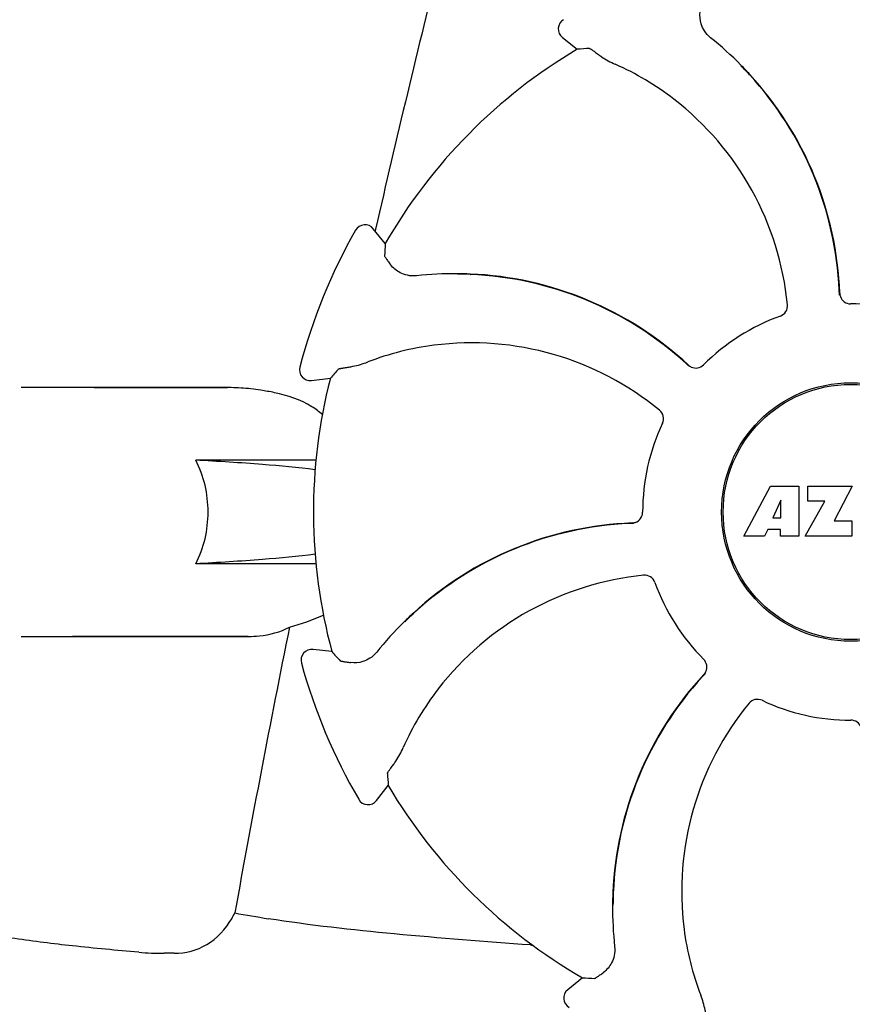
# Model space of a CAD drawing. Units: millimetres. Extents: x 1095 to 4517, y 1327 to 6060.
# Drawn here: x 1735 to 1812, y 4713 to 4804 of the extents above; entities that cross this region are included whole.
import ezdxf

# ---------------------------------------------------------------- set-up
doc = ezdxf.new("R2010")
doc.units = ezdxf.units.MM
doc.layers.add('COTAS', color=7, linetype='Continuous')
doc.styles.add('ARIAL', font='arial.ttf')
doc.dimstyles.new('Diseño_PlanosFabricacion', dxfattribs={"dimtxt": 40, "dimasz": 45, "dimexe": 10, "dimexo": 10, "dimgap": 10, "dimtad": 1, "dimtih": 1, "dimtoh": 1, "dimdec": 0, "dimzin": 1, "dimdsep": 46, "dimtxsty": 'ARIAL', "dimcen": 15, "dimadec": 0, "dimazin": 0, "dimtp": 0.05, "dimtm": 0.05, "dimtfac": 1, "dimtdec": 0, "dimtofl": 0, "dimtmove": 0, "dimatfit": 3, "dimfxl": 0, "dimtolj": 1, "dimarcsym": 0})

# ---------------------------------------------------------------- blocks, each defined once
blk = doc.blocks.new('*D17')
at = {"layer": 'COTAS', "color": 0, "lineweight": -2}
for p, q in [((1785.357, 5347.857), (1460.368, 5347.857)), ((1470.368, 5302.857), (1470.368, 4773.455)), ((1470.368, 4183.207), (1470.368, 4712.609)), ((1831.708, 4138.207), (1460.368, 4138.207))]:
    blk.add_line(p, q, dxfattribs=at)
at = {"layer": 'COTAS', "color": 0}
for points in [[(1462.868, 5302.857), (1477.868, 5302.857), (1470.368, 5347.857)], [(1462.868, 4183.207), (1477.868, 4183.207), (1470.368, 4138.207)]]:
    blk.add_solid(points, dxfattribs=at)
at = {"layer": 'Defpoints', "color": 0}
for p in [(1470.368, 5347.857), (1795.357, 5347.857), (1841.708, 4138.207)]:
    blk.add_point(p, dxfattribs=at)
at = {"layer": 'COTAS', "color": 0, "insert": (1470.368, 4743.032), "char_height": 40, "attachment_point": 5, "style": 'ARIAL'}
blk.add_mtext('\\A1;1210 mm', dxfattribs=at)

msp = doc.modelspace()

# ---------------------------------------------------------------- linework, layer by layer
for p, q in [((1785.031, 4802.674), (1786.411, 4801.588)), ((1801.576, 4800.097), (1801.556, 4800.117)), ((1802.339, 4799.24), (1802.363, 4799.215)), ((1768.645, 4783.621), (1767.544, 4784.989)), ((1767.745, 4784.942), (1767.707, 4784.78)), ((1775.347, 4780.839), (1775.31, 4780.839)), ((1776.493, 4780.773), (1776.527, 4780.772)), ((1761.826, 4770.962), (1763.57, 4771.171)), ((1754.149, 4770.307), (1734.958, 4770.307)), ((1741.708, 4770.307), (1754.062, 4770.307)), ((1762.241, 4763.597), (1751.117, 4763.597)), ((1801.817, 4756.588), (1804.285, 4761.188)), ((1804.285, 4761.188), (1806.892, 4761.188)), ((1806.892, 4761.188), (1806.892, 4756.588)), ((1807.747, 4759.82), (1807.747, 4761.188)), ((1807.747, 4761.188), (1811.847, 4761.188)), ((1811.847, 4761.188), (1810.174, 4757.998)), ((1805.248, 4759.894), (1804.509, 4758.255)), ((1805.248, 4758.255), (1805.248, 4759.894)), ((1807.492, 4756.588), (1809.31, 4759.82)), ((1809.31, 4759.82), (1807.747, 4759.82)), ((1804.509, 4758.255), (1805.248, 4758.255)), ((1810.174, 4757.998), (1811.812, 4757.998)), ((1811.812, 4757.998), (1811.812, 4756.588)), ((1803.723, 4756.588), (1801.817, 4756.588)), ((1804.036, 4757.184), (1803.723, 4756.588)), ((1805.222, 4757.184), (1804.036, 4757.184)), ((1805.222, 4756.588), (1805.222, 4757.184)), ((1806.892, 4756.588), (1805.222, 4756.588)), ((1811.812, 4756.588), (1807.492, 4756.588)), ((1762.241, 4754.017), (1751.117, 4754.017)), ((1770.418, 4748.675), (1770.392, 4748.65)), ((1734.958, 4747.307), (1755.975, 4747.307)), ((1755.975, 4747.307), (1739.708, 4747.307)), ((1763.712, 4745.903), (1761.966, 4746.092)), ((1767.841, 4732.13), (1768.927, 4733.511)), ((1789.676, 4722.447), (1789.675, 4722.418)), ((1749.135, 4718.011), (1748.195, 4718.01)), ((1786.894, 4715.745), (1785.526, 4714.643))]:
    msp.add_line(p, q)
for radius in [11.95, 11.8]:
    msp.add_circle((1811.708, 4758.807), radius)
for centre, radius, start, end in [((3250.758, 4443.255), 1521.867, 166.054039, 167.025449), ((1785.649, 4803.46), 1, 120.2582, 231.82379), ((1777.773, 4776.621), 33.432, 44.65306, 51.15656), ((1811.708, 4758.807), 49.7, 120.59572, 150.04868), ((1779.421, 4776.429), 25.99, 52.21596, 66.15906), ((1779.102, 4777.858), 31.578, 42.61818, 44.69892), ((1778.026, 4776.874), 33.074, 42.61114, 44.59914), ((1779.103, 4777.866), 31.61, 2.10813, 42.60992), ((1779.107, 4777.863), 31.57, 2.62582, 42.55632), ((1778.578, 4775.292), 27.406, 5.60335, 52.28084), ((1811.708, 4758.807), 52.7, 150.37688, 165.26752), ((1766.765, 4784.362), 1, 38.82047, 150.38626), ((1775.116, 4747.408), 33.432, 89.66649, 96.15658), ((1775.116, 4747.767), 33.073, 87.61117, 89.59955), ((1775.181, 4749.222), 31.578, 87.61818, 89.69892), ((1775.176, 4749.228), 31.61, 47.10813, 87.60992), ((1775.181, 4749.23), 31.57, 47.62583, 87.55632), ((1779.108, 4777.863), 31.569, 2.11266, 2.62531), ((1779.11, 4777.864), 31.568, 1.82035, 2.11266), ((1811.72, 4779.067), 1.029, 182.15969, 199.80258), ((1811.708, 4758.807), 19.249, 64.76493, 90.05492), ((1811.708, 4758.807), 19.249, 109.76493, 135.05492), ((1776.416, 4748.438), 25.99, 97.21571, 111.15931), ((1776.625, 4747.037), 27.406, 50.60335, 97.28084), ((1761.707, 4771.955), 1, 165.2582, 276.82379), ((1775.182, 4749.232), 31.568, 47.11266, 47.62533), ((1775.184, 4749.234), 31.566, 46.82038, 47.11265), ((1797.391, 4773.142), 1.029, 227.15969, 244.80258), ((1811.708, 4758.807), 49.7, 165.59572, 195.04868), ((1754.062, 4751.164), 19.143, 89.74163, 89.9998), ((1754.06, 4750.817), 19.491, 88.97406, 89.74025), ((1754.051, 4750.417), 19.89, 86.37111, 88.96969), ((1754.004, 4749.734), 20.575, 81.26024, 86.3608), ((1753.544, 4746.773), 23.571, 78.10885, 81.24815), ((1811.708, 4758.807), 19.249, 154.76493, 180.05492), ((1792.649, 4726.202), 31.61, 92.10813, 132.60992), ((1792.652, 4726.207), 31.57, 92.61904, 132.31877), ((1792.651, 4726.209), 31.568, 92.11266, 92.61854), ((1791.447, 4758.82), 1.029, 272.15969, 289.80258), ((1792.651, 4726.211), 31.566, 91.82037, 92.11266), ((1795.223, 4725.678), 27.406, 95.60335, 142.28084), ((1811.708, 4758.807), 19.249, 199.76493, 225.05492), ((1752.886, 4772.984), 25.758, 285.5484, 292.96011), ((1793.64, 4725.126), 33.073, 132.61117, 134.59954), ((1792.656, 4726.202), 31.577, 132.31848, 134.69902), ((1793.894, 4724.873), 33.432, 134.66643, 141.15658), ((3031.417, 4491.189), 1297.333, 168.575139, 169.763751), ((1761.858, 4745.098), 1, 83.82034, 195.38636), ((1811.708, 4758.807), 52.7, 195.37688, 210.26752), ((1821.286, 4722.276), 31.61, 137.10812, 177.60992), ((1821.283, 4722.282), 31.568, 137.11266, 137.59428), ((1797.373, 4744.49), 1.029, 317.15969, 334.80258), ((1821.281, 4722.284), 31.566, 136.82037, 137.11266), ((1821.285, 4722.281), 31.57, 137.59475, 177.6198), ((1794.085, 4726.521), 25.99, 142.21571, 156.15931), ((1823.477, 4723.725), 27.406, 140.60335, 187.28084), ((1811.708, 4758.807), 19.249, 244.76493, 270.05492), ((1811.708, 4758.807), 49.7, 210.59572, 240.04868), ((1767.055, 4732.748), 1, 210.2582, 321.82379), ((1822.749, 4722.215), 33.074, 177.61114, 179.59914), ((1821.29, 4722.28), 31.576, 177.61885, 179.69854), ((1823.107, 4722.215), 33.432, 179.65306, 186.15656), ((1742.955, 4727.904), 13.296, 329.76301, 332.35667), ((1779.013, 4854.971), 135.43, 259.67219, 260.99952), ((1822.076, 4723.516), 25.99, 187.21571, 201.15931), ((1782.528, 4724.965), 6.203, 265.9865, 267.59193), ((1748.175, 4745.967), 27.957, 265.22205, 270.03842), ((1786.152, 4713.864), 1, 128.82048, 240.38624)]:
    msp.add_arc(centre, radius, start, end)
for centre, major_axis, start_param, end_param in [((1767.475, 4702.553), (67.171, 85.428), 0.589762, 0.60221), ((1867.461, 4803.67), (84.667, 68.128), 2.539383, 2.55183), ((1820.208, 4687.752), (-12.909, 107.904), 0.589762, 0.60221), ((1819.409, 4829.953), (11.695, 108.042), -3.743802, -3.731355), ((1867.962, 4714.575), (85.428, -67.171), -2.55183, -2.539383), ((1766.845, 4814.561), (-68.128, 84.667), -3.743802, -3.731355)]:
    msp.add_ellipse(centre, major_axis=major_axis, ratio=0.752576, start_param=start_param, end_param=end_param)
for points, knots in [([(1798.741, 4802.66), (1798.524, 4802.835), (1798.169, 4803.228), (1797.782, 4804.05), (1797.728, 4804.696), (1797.783, 4805.074)], [0, 0, 0, 0, 0.310009, 0.575836, 1, 1, 1, 1]), ([(1787.543, 4801.664), (1787.552, 4801.665), (1787.577, 4801.651), (1787.624, 4801.626), (1787.694, 4801.581), (1787.786, 4801.52), (1787.9, 4801.441), (1788.095, 4801.303), (1788.251, 4801.19), (1788.361, 4801.109)], [0, 0, 0, 0, 0.026576, 0.081508, 0.165134, 0.277245, 0.417404, 0.585113, 1, 1, 1, 1]), ([(1788.361, 4801.109), (1788.46, 4801.037), (1788.954, 4800.691), (1789.486, 4800.396), (1789.926, 4800.202)], [0, 0, 0, 0, 0.203055, 1, 1, 1, 1]), ([(1768.582, 4782.488), (1768.581, 4782.479), (1768.595, 4782.454), (1768.62, 4782.408), (1768.667, 4782.338), (1768.729, 4782.247), (1768.809, 4782.133), (1768.949, 4781.94), (1769.063, 4781.786), (1769.146, 4781.676)], [0, 0, 0, 0, 0.026576, 0.081508, 0.165134, 0.277245, 0.417404, 0.585113, 1, 1, 1, 1]), ([(1771.53, 4780.647), (1771.253, 4780.617), (1770.724, 4780.645), (1769.869, 4780.952), (1769.374, 4781.37), (1769.146, 4781.676)], [0, 0, 0, 0, 0.310009, 0.575836, 1, 1, 1, 1]), ([(1810.752, 4778.719), (1810.82, 4778.53), (1811.077, 4778.185), (1811.488, 4778.056), (1811.689, 4778.056)], [0, 0, 0, 0, 0.499332, 1, 1, 1, 1]), ([(1805.198, 4776.922), (1805.403, 4776.996), (1805.772, 4777.292), (1805.874, 4777.752), (1805.853, 4777.968)], [0, 0, 0, 0, 0.500657, 1, 1, 1, 1]), ([(1764.316, 4772.025), (1764.322, 4772.031), (1764.35, 4772.039), (1764.4, 4772.055), (1764.482, 4772.073), (1764.59, 4772.095), (1764.727, 4772.119), (1764.962, 4772.16), (1765.152, 4772.19), (1765.287, 4772.211)], [0, 0, 0, 0, 0.026576, 0.081508, 0.165134, 0.277245, 0.417404, 0.585113, 1, 1, 1, 1]), ([(1765.287, 4772.211), (1765.408, 4772.23), (1766.003, 4772.334), (1766.587, 4772.502), (1767.035, 4772.676)], [0, 0, 0, 0, 0.203055, 1, 1, 1, 1]), ([(1796.952, 4772.211), (1797.134, 4772.126), (1797.559, 4772.064), (1797.941, 4772.263), (1798.083, 4772.405)], [0, 0, 0, 0, 0.499332, 1, 1, 1, 1]), ([(1762.837, 4767.821), (1762.535, 4768.086), (1761.207, 4769.055), (1759.609, 4769.585), (1758.401, 4769.839)], [0, 0, 0, 0, 0.24539, 1, 1, 1, 1]), ([(1794.296, 4767.014), (1794.388, 4767.211), (1794.44, 4767.681), (1794.187, 4768.078), (1794.019, 4768.216)], [0, 0, 0, 0, 0.500657, 1, 1, 1, 1]), ([(1751.117, 4754.017), (1751.887, 4755.467), (1752.628, 4758.807), (1751.887, 4762.147), (1751.117, 4763.597)], [0, 0, 0, 0, 0.500002, 1, 1, 1, 1]), ([(1762.167, 4762.71), (1760.552, 4762.913), (1756.87, 4763.256), (1753.182, 4763.488), (1751.117, 4763.597)], [0, 0, 0, 0, 0.440614, 1, 1, 1, 1]), ([(1791.796, 4757.851), (1791.985, 4757.919), (1792.329, 4758.176), (1792.459, 4758.588), (1792.459, 4758.789)], [0, 0, 0, 0, 0.499332, 1, 1, 1, 1]), ([(1762.169, 4754.905), (1760.553, 4754.702), (1756.872, 4754.358), (1753.182, 4754.126), (1751.117, 4754.017)], [0, 0, 0, 0, 0.440594, 1, 1, 1, 1]), ([(1793.593, 4752.298), (1793.519, 4752.503), (1793.223, 4752.872), (1792.763, 4752.973), (1792.547, 4752.952)], [0, 0, 0, 0, 0.500657, 1, 1, 1, 1]), ([(1755.975, 4747.307), (1756.319, 4747.307), (1757.627, 4747.36), (1758.939, 4747.709), (1759.791, 4748.168)], [0, 0, 0, 0, 0.261903, 1, 1, 1, 1]), ([(1767.855, 4745.841), (1767.68, 4745.623), (1767.286, 4745.269), (1766.465, 4744.881), (1765.819, 4744.828), (1765.441, 4744.882)], [0, 0, 0, 0, 0.310009, 0.575836, 1, 1, 1, 1]), ([(1764.468, 4745.057), (1764.474, 4745.051), (1764.501, 4745.043), (1764.552, 4745.028), (1764.634, 4745.011), (1764.743, 4744.991), (1764.88, 4744.967), (1765.115, 4744.93), (1765.305, 4744.902), (1765.441, 4744.882)], [0, 0, 0, 0, 0.026576, 0.081508, 0.165134, 0.277245, 0.417404, 0.585113, 1, 1, 1, 1]), ([(1798.304, 4744.052), (1798.389, 4744.233), (1798.451, 4744.659), (1798.252, 4745.041), (1798.109, 4745.183)], [0, 0, 0, 0, 0.499332, 1, 1, 1, 1]), ([(1803.501, 4741.395), (1803.304, 4741.488), (1802.834, 4741.54), (1802.437, 4741.286), (1802.299, 4741.119)], [0, 0, 0, 0, 0.500657, 1, 1, 1, 1]), ([(1812.663, 4738.896), (1812.595, 4739.084), (1812.338, 4739.429), (1811.927, 4739.558), (1811.726, 4739.558)], [0, 0, 0, 0, 0.499332, 1, 1, 1, 1]), ([(1769.405, 4735.461), (1769.478, 4735.56), (1769.824, 4736.054), (1770.119, 4736.585), (1770.313, 4737.025)], [0, 0, 0, 0, 0.203055, 1, 1, 1, 1]), ([(1768.851, 4734.643), (1768.85, 4734.651), (1768.864, 4734.677), (1768.889, 4734.724), (1768.934, 4734.794), (1768.995, 4734.886), (1769.074, 4735), (1769.212, 4735.195), (1769.325, 4735.35), (1769.405, 4735.461)], [0, 0, 0, 0, 0.026576, 0.081508, 0.165134, 0.277245, 0.417404, 0.585113, 1, 1, 1, 1]), ([(1745.846, 4718.108), (1743.799, 4718.28), (1739.973, 4718.638), (1734.662, 4719.286), (1730.209, 4720.051), (1727.552, 4720.751), (1726.414, 4721.208)], [0, 0, 0, 0, 0.312524, 0.584352, 0.813405, 1, 1, 1, 1]), ([(1749.134, 4718.011), (1750.168, 4718.011), (1752.37, 4718.568), (1753.883, 4720.249), (1754.442, 4721.208)], [0, 0, 0, 0, 0.482248, 1, 1, 1, 1]), ([(1782.094, 4718.777), (1777.888, 4719.073), (1769.783, 4719.714), (1761.692, 4720.592), (1757.826, 4721.208)], [0, 0, 0, 0, 0.518586, 1, 1, 1, 1]), ([(1789.868, 4718.63), (1789.897, 4718.352), (1789.87, 4717.824), (1789.563, 4716.968), (1789.144, 4716.474), (1788.839, 4716.245)], [0, 0, 0, 0, 0.310009, 0.575836, 1, 1, 1, 1]), ([(1788.027, 4715.681), (1788.035, 4715.681), (1788.06, 4715.695), (1788.107, 4715.72), (1788.177, 4715.766), (1788.268, 4715.828), (1788.381, 4715.909), (1788.575, 4716.048), (1788.729, 4716.163), (1788.839, 4716.245)], [0, 0, 0, 0, 0.026576, 0.081508, 0.165134, 0.277245, 0.417404, 0.585113, 1, 1, 1, 1]), ([(1798.304, 4712.387), (1798.285, 4712.508), (1798.181, 4713.102), (1798.013, 4713.686), (1797.839, 4714.135)], [0, 0, 0, 0, 0.203055, 1, 1, 1, 1])]:
    msp.add_open_spline(points, degree=3, knots=knots)

# ---------------------------------------------------------------- dimensions: what is measured, and where the dimension line sits
at = {"layer": 'COTAS', "color": 7}
dim = msp.add_linear_dim(base=(1470.368, 5347.857), p1=(1841.708, 4138.207), p2=(1795.357, 5347.857), angle=90, dimstyle='Diseño_PlanosFabricacion', override={"dimpost": ' mm'}, dxfattribs=at)
dim.commit()
dim.dimension.update_dxf_attribs({"geometry": '*D17', "text_midpoint": (1470.368, 4743.032)})

doc.saveas('drawing.dxf')
